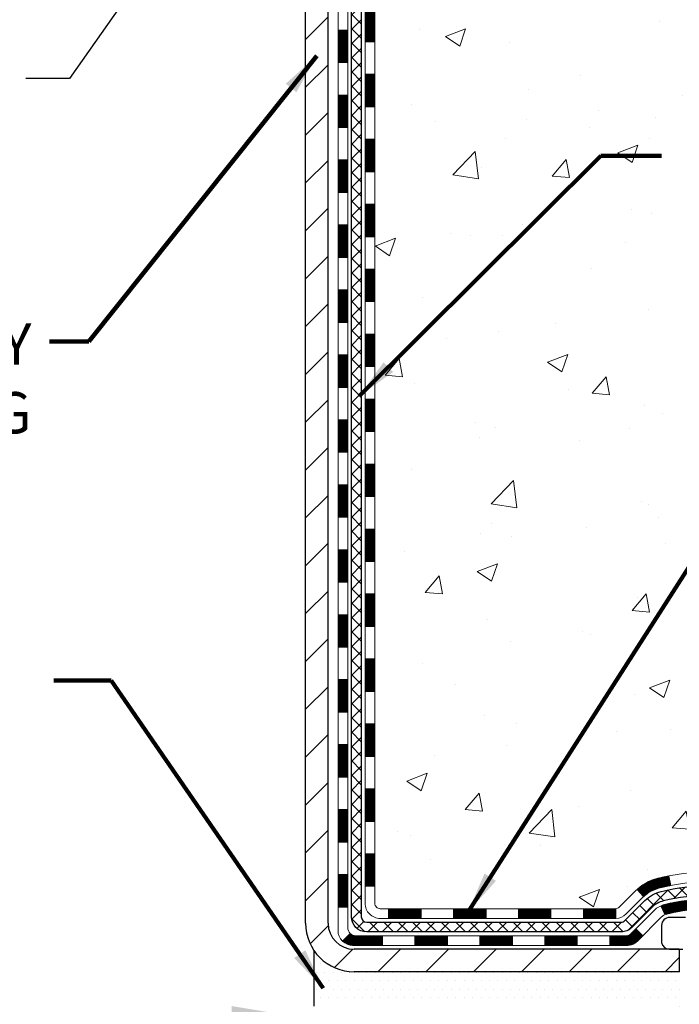
# Model space of a CAD drawing. Extents: x -7 to 3254, y -7 to 1977.
# Drawn here: x 17 to 22, y 8 to 15 of the extents above; entities that cross this region are included whole.
import ezdxf

# ---------------------------------------------------------------- set-up
doc = ezdxf.new("R2010")
doc.units = 0
doc.header["$LTSCALE"] = 5
doc.header["$MEASUREMENT"] = 0
doc.layers.get('DEFPOINTS').update_dxf_attribs({"linetype": 'CONTINUOUS'})
for name, color, linetype, lineweight in [('CONCRETE - H', 130, 'CONTINUOUS', 9), ('DECK COAT - H', 20, 'CONTINUOUS', 20), ('DECK COAT - L', 22, 'CONTINUOUS', 18), ('DIMS', 50, 'CONTINUOUS', 25), ('MIG FOOT - H', 251, 'CONTINUOUS', 20), ('MIG FOOT - L', 7, 'CONTINUOUS', 30), ('PVC SIDESHEET - H', 170, 'CONTINUOUS', 20), ('PVC SIDESHEET - L', 150, 'CONTINUOUS', 25), ('SCREW - L', 1, 'CONTINUOUS', 25), ('SETTING BED - H', 210, 'CONTINUOUS', 20), ('SETTING BED - L', 212, 'CONTINUOUS', 25), ('TEXT - 4', 241, 'CONTINUOUS', 25)]:
    doc.layers.add(name, color=color, linetype=linetype, lineweight=lineweight)
doc.layers.add('DECKCOAT', color=1, linetype='CONTINUOUS')
doc.layers.add('METAL11', color=7, linetype='CONTINUOUS')
doc.styles.add('ROMANS', font='romans', dxfattribs={"width": 0.9})
doc.dimstyles.get("Standard").update_dxf_attribs({"dimtxt": 0.18, "dimasz": 0.18, "dimexe": 0.18, "dimexo": 0.0625, "dimgap": 0.09, "dimtad": 0, "dimtih": 1, "dimtoh": 1, "dimdec": 4, "dimzin": 0, "dimdsep": 46, "dimtxsty": 'Standard', "dimcen": 0.09, "dimadec": 0, "dimazin": 0, "dimtfac": 1, "dimtdec": 4, "dimtofl": 0, "dimtmove": 0, "dimatfit": 3, "dimfxl": 1, "dimtolj": 1, "dimtzin": 0, "dimarcsym": 0})
doc.dimstyles.new('STANDARD$0', dxfattribs={"dimtxt": 0.18, "dimasz": 0.18, "dimexe": 0.18, "dimexo": 0.0625, "dimgap": 0.09, "dimtad": 0, "dimtih": 1, "dimtoh": 1, "dimdec": 4, "dimzin": 0, "dimdsep": 46, "dimtxsty": 'Standard', "dimcen": 0.09, "dimadec": 0, "dimazin": 0, "dimtfac": 1, "dimtdec": 4, "dimtofl": 0, "dimtmove": 0, "dimatfit": 3, "dimfxl": 1, "dimtolj": 1, "dimtzin": 0, "dimarcsym": 0})
pattern_1 = [(45, (-164.630763419662, 118.840495891678), (-0.003479849246914297, 0.003479849246914297), [])]

# ---------------------------------------------------------------- blocks, each defined once
blk = doc.blocks.new('*D34')
at = {"layer": 'DEFPOINTS', "color": 0, "transparency": 16777216}
for p in [(11.15541703130006, 15.73451414703368), (19.15541703132258, 7.651768237202788), (19.15541703132258, 7.602857358496735)]:
    blk.add_point(p, dxfattribs=at)
at = {"layer": 'DIMS', "color": 0, "lineweight": -2, "transparency": 16777216}
for p, q in [((11.15541703130006, 15.43451414703368), (11.15541703130006, 7.302857358496734)), ((11.45541703130006, 7.602857358496735), (13.67536587922996, 7.602857358496735)), ((18.85541703132258, 7.602857358496735), (16.72536587922996, 7.602857358496735)), ((19.15541703132258, 7.351768237202788), (19.15541703132258, 7.302857358496735))]:
    blk.add_line(p, q, dxfattribs=at)
at = {"layer": 'DIMS', "color": 0, "transparency": 16777216}
for points in [[(11.45541703130006, 7.652857358496735), (11.45541703130006, 7.552857358496735), (11.15541703130006, 7.602857358496735)], [(18.85541703132258, 7.652857358496735), (18.85541703132258, 7.552857358496735), (19.15541703132258, 7.602857358496735)]]:
    blk.add_solid(points, dxfattribs=at)
at = {"layer": 'DIMS', "color": 0, "transparency": 16777216, "insert": (15.20036587922996, 7.602857358496735), "char_height": 0.3, "attachment_point": 5}
blk.add_mtext('\\A1;8 IN\\P [203.2mm]', dxfattribs=at)

msp = doc.modelspace()

# ---------------------------------------------------------------- hatches: boundary and pattern name
at = {"layer": 'CONCRETE - H'}
h = msp.add_hatch(dxfattribs=at)
h.set_pattern_fill('AR-CONC', color=256, scale=0.21)
h.set_pattern_definition([(49.99999999999999, (0, 0), (1.506246383461582, -0.1317794834634497), [0.1575, -1.7325]), (355, (0, 0), (-0.2913778005873, 1.579603480770025), [0.126, -1.386]), (100.45144446, (0.1255205301, -0.0109816224), (1.214868578126935, 1.447823981034122), [0.1338544032, -1.4723984352]), (46.18420000000002, (0, 0.42), (2.241206794410302, -0.3475904896654607), [0.23625, -2.598749999999999]), (96.63563549, (0.1867671645, 0.3910340553), (1.96279008591588, 2.045649061626556), [0.2007817182, -2.208598895999999]), (351.1841639899999, (0, 0.42), (1.962790084615023, 2.045649060566979), [0.189, -2.0790000021]), (21, (0.21, 0.315), (1.25350480944877, -0.8454996703972115), [0.1575, -1.7325]), (326.0000000000001, (0.21, 0.315), (0.5109621970353216, 1.522815094598391), [0.126, -1.386]), (71.45144474, (0.3144587334, 0.2445416946), (1.764466991132939, 0.677315420893343), [0.133854399, -1.4723984352]), (37.50000000000001, (0, 0), (0.0255356961663104, 0.6990770930457542), [0, -1.3692, 0, -1.407, 0, -1.39125]), (7.499999999999999, (0, 0), (0.552446028628512, 0.8282645949529565), [0, -0.8021999999999999, 0, -1.3377, 0, -0.53025]), (327.5, (-0.4683, 0), (1.121027115962059, -0.04736523064219748), [0, -0.525, 0, -1.638, 0, -2.1735]), (317.5, (-0.6783, 0), (1.224690955619011, 0.2102204628978672), [0, -0.6825, 0, -1.0878, 0, -1.5435])])
edge = h.paths.add_edge_path()
edge.add_spline(control_points=[(36.95140253817712, 19.73451254046191), (35.6833507624544, 16.18991230785652), (29.43883018227633, 17.77041413887858), (22.68195643657498, 17.37934308874882), (21.72436243282461, 10.80457640759509), (26.12462808130053, 9.503600552305349), (26.2013576505403, 7.651768237222226)], knot_values=[0, 0, 0, 0, 9.527283023139582, 13.93268433683465, 18.59496829564152, 23.93228856166875, 23.93228856166875, 23.93228856166875, 23.93228856166875], degree=3, periodic=0)
edge.add_line((26.20135765054002, 7.651768237222683), (25.70835599851799, 7.651768237221319))
edge.add_line((25.70835599851799, 7.651768237221319), (25.70835599851799, 7.77775224573432))
edge.add_line((25.70835599851799, 7.77775224573432), (25.70835599851799, 7.84861824573423))
edge.add_line((25.70835599851799, 7.84861824573423), (25.03867229851804, 7.84861824573423))
edge.add_arc((25.03867229851803, 7.887988245734196), 0.03936999999996615, 240.0000000000215, 270.0000000000155, ccw=False)
edge.add_line((25.01898729851806, 7.853892825587224), (24.88322639090021, 7.932274422145866))
edge.add_arc((24.82810839090036, 7.836807245734596), 0.1102359999996547, 59.99999999998793, 89.99999999998707)
edge.add_line((24.82810839090038, 7.94704324573425), (23.92015044987144, 7.94704324573425))
edge.add_arc((23.9201504498714, 7.986413245734209), 0.03936999999995905, 240.0000326787753, 270.0000000000621, ccw=False)
edge.add_line((23.90046546931782, 7.952317814359873), (23.22037826371255, 8.344965828405094))
edge.add_arc((23.16037832298542, 8.241042745730432), 0.1199999999994291, 60.00003267868644, 90.00000000014926)
edge.add_line((23.16037832298511, 8.361042745729861), (22.94893694042534, 8.361042745729861))
edge.add_arc((22.94893694042541, 8.40041274572973), 0.03936999999986845, 224.9999999997752, 269.9999999999018, ccw=False)
edge.add_line((22.92109814645008, 8.372573951754617), (22.80463162231715, 8.489040475887606))
edge.add_arc((22.55492964801043, 8.239338501580868), 0.3531319186159149, 45.00000000000204, 76.09799910895669)
edge.add_arc((22.26564505492798, 7.07056872814033), 1.557170273114275, 76.09799910897225, 103.9020008910975)
edge.add_arc((21.97636046184392, 8.239338501579725), 0.353131918616634, 103.9020008910506, 134.9999999999048)
edge.add_line((21.72665848753709, 8.489040475887379), (21.61019196340416, 8.372573951754617))
edge.add_arc((21.58235316942895, 8.400412745729824), 0.03936999999984995, 270.0000000000052, 315.0000000000037, ccw=False)
edge.add_line((21.58235316942896, 8.361042745729975), (20.9350863657406, 8.361042745729975))
edge.add_line((20.9350863657406, 8.361042745729975), (19.93672002739495, 8.361042745729975))
edge.add_arc((19.93672002739487, 8.40041274572991), 0.03936999999993418, 179.9999999999586, 270.00000000012403, ccw=False)
edge.add_line((19.89735002739494, 8.400412745729938), (19.89735002733974, 17.08822487136595))
edge.add_arc((19.93672002733961, 17.08822487136602), 0.03936999999986668, 104.1702139157156, 180.0000000000931, ccw=False)
edge.add_line((19.92708211859141, 17.12639695036299), (19.98045397378453, 17.14726015964405))
edge.add_line((19.98045397378453, 17.14726015964405), (20.02530941401156, 17.17038942743741))
edge.add_line((20.02530941401156, 17.17038942743741), (20.07932495742179, 17.21032068535672))
edge.add_line((20.07932495742179, 17.21032068535672), (20.07828999644599, 17.21148662445685))
edge.add_line((20.07828999644599, 17.21148662445685), (20.11003498379731, 17.24206260449276))
edge.add_line((20.11003498379731, 17.24206260449276), (20.14449703703107, 17.28477620411527))
edge.add_line((20.14449703703107, 17.28477620411527), (20.17416018804315, 17.33159535088592))
edge.add_line((20.17416018804315, 17.33159535088592), (20.19878713026398, 17.38093599025481))
edge.add_line((20.19878713026398, 17.38093599025481), (20.21887819733777, 17.43211101526711))
edge.add_line((20.21887819733777, 17.43211101526711), (20.23495403724306, 17.48442692320637))
edge.add_line((20.23495403724306, 17.48442692320637), (20.24772626082657, 17.53770359292278))
edge.add_line((20.24772626082657, 17.53770359292278), (20.2578726082539, 17.59164018544382))
edge.add_line((20.2578726082539, 17.59164018544382), (20.26874184838269, 17.66357238452659))
edge.add_line((20.26874184838269, 17.66357238452659), (20.26833163406539, 17.66361525408618))
edge.add_line((20.26833163406539, 17.66361525408618), (20.27202556150715, 17.692523228243))
edge.add_line((20.27202556150715, 17.692523228243), (20.27853934063799, 17.74700904086401))
edge.add_line((20.27853934063799, 17.74700904086401), (20.27770712422316, 17.75408629680422))
edge.add_arc((17.49112533721077, 17.45266089838271), 2.802837013906213, 6.173697454014757, 7.38802571417789)
edge.add_line((20.270693360259, 17.8130730676701), (20.26350419602485, 17.86669295503069))
edge.add_line((20.26350419602485, 17.86669295503069), (20.25474094729404, 17.92082626272216))
edge.add_line((20.25474094729404, 17.92082626272216), (20.24379388561707, 17.97458241957568))
edge.add_line((20.24379388561707, 17.97458241957568), (20.22999618890444, 18.02756868027907))
edge.add_line((20.22999618890444, 18.02756868027907), (20.21266445365748, 18.07951601548214))
edge.add_line((20.21266445365748, 18.07951601548214), (20.18530203467648, 18.14383266472808))
edge.add_line((20.18530203467648, 18.14383266472808), (20.18404701926838, 18.14325327375585))
edge.add_line((20.18404701926838, 18.14325327375585), (20.16483970392071, 18.17878407256981))
edge.add_line((20.16483970392071, 18.17878407256981), (20.13348560399689, 18.22448680182256))
edge.add_line((20.13348560399689, 18.22448680182256), (20.0975350755044, 18.26546960595388))
edge.add_line((20.0975350755044, 18.26546960595388), (20.05520390591104, 18.30304397616604))
edge.add_line((20.05520390591104, 18.30304397616604), (20.01014590563082, 18.33296592080117))
edge.add_line((20.01014590563082, 18.33296592080117), (20.01008506773107, 18.3328646892169))
edge.add_line((20.01008506773107, 18.3328646892169), (19.96976631394082, 18.35135493812223))
edge.add_line((19.96976631394082, 18.35135493812223), (19.94228376006285, 18.36209794623122))
edge.add_line((19.94228376006285, 18.36209794623122), (19.92064883924164, 18.37027196958789))
edge.add_arc((19.93672002733977, 18.40621238991266), 0.03937000000008177, 179.9999999999845, 245.907623835527, ccw=False)
edge.add_line((19.89735002733968, 18.40621238991267), (19.89735002733968, 18.59544743877134))
edge.add_line((19.89735002733968, 18.59544743877134), (19.79892502734006, 18.59544743877134))
edge.add_line((19.79892502734006, 18.59544743877134), (19.79892502734, 18.59999999489119))
edge.add_arc((19.83829502734006, 18.59999999489137), 0.03937000000005142, 122.90315213937629, 180.0000000002637, ccw=False)
edge.add_line((19.81690843070416, 18.63305465242004), (20.13212637115996, 18.83700288389312))
edge.add_arc((19.95443652733851, 19.03569523732098), 0.2665564328767793, 311.8061494065078, 359.036929398976)
edge.add_line((20.22095530545099, 19.03121496708084), (20.31073666512415, 19.03121496708084))
edge.add_line((20.31073666512415, 19.03121496708084), (20.50955556276213, 19.03121496708084))
edge.add_arc((20.50955556276213, 19.10995512456114), 0.07874015748029706, 270, 360)
edge.add_line((20.58829572024243, 19.10995512456114), (20.58829572024237, 19.23451254046191))
edge.add_line((20.58829572024237, 19.23451254046191), (28.65541587701134, 19.23451254046191))
edge.add_line((28.65541587701134, 19.23451254046191), (28.65541587701134, 19.73451254046191))
edge.add_line((28.65541587701134, 19.73451254046191), (36.95140253817712, 19.73451254046191))
h.paths.add_polyline_path([(21.98457182202489, 17.48348480020905), (24.48457182202489, 17.48348480020905), (24.48457182202489, 18.43348480020905), (21.98457182202489, 18.43348480020905)], flags=16)
h.paths.add_polyline_path([(23.17574130653232, 10.01129008551685), (29.81859844938946, 10.01129008551685), (29.81859844938946, 11.46129008551685), (23.17574130653232, 11.46129008551685)], flags=24)
h.paths.add_polyline_path([(22.14096894458918, 12.6033973534181), (28.66811180173204, 12.6033973534181), (28.66811180173204, 14.0533973534181), (22.14096894458918, 14.0533973534181)], flags=24)
at = {"layer": 'DECK COAT - H'}
h = msp.add_hatch(dxfattribs=at)
h.set_pattern_fill('ANSI31', color=256, scale=0.03937, style=0)
h.set_pattern_definition(pattern_1)
h.paths.add_polyline_path([(19.82648402734284, 13.95685630310098), (19.89735002734287, 13.95685630310098), (19.89735002734275, 13.72063630310097), (19.82648402734284, 13.72063630310097)])
h.paths.add_polyline_path([(19.82648402734318, 14.42929630310098), (19.89735002734309, 14.42929630310098), (19.89735002734309, 14.19307630310098), (19.82648402734307, 14.19307630310098)])
h.paths.add_polyline_path([(19.82648402734341, 14.90173630310099), (19.89735002734344, 14.90173630310099), (19.89735002734332, 14.66551630310099), (19.8264840273433, 14.66551630310099)])
h.paths.add_polyline_path([(19.82648402734364, 15.374176303101), (19.89735002734366, 15.374176303101), (19.89735002734355, 15.13795630310099), (19.82648402734353, 15.13795630310099)])
h.paths.add_polyline_path([(19.82648402734387, 15.846616303101), (19.89735002734389, 15.846616303101), (19.89735002734378, 15.610396303101), (19.82648402734375, 15.610396303101)])
h.paths.add_polyline_path([(19.82648402734421, 16.31905630310101), (19.89735002734412, 16.31905630310101), (19.897350027344, 16.082836303101), (19.82648402734398, 16.082836303101)])
h.paths.add_polyline_path([(19.62963402735167, 13.80614243172036), (19.70050002734328, 13.80614243172025), (19.70050002734305, 13.56992243172024), (19.62963402735122, 13.56992243172036)])
h.paths.add_polyline_path([(19.62963402735269, 14.27858243172037), (19.70050002734351, 14.27858243172025), (19.7005000273434, 14.04236243172025), (19.62963402735224, 14.04236243172036)])
h.paths.add_polyline_path([(19.62963402735372, 14.75102243172037), (19.70050002734385, 14.75102243172026), (19.70050002734374, 14.51480243172026), (19.62963402735326, 14.51480243172037)])
h.paths.add_polyline_path([(19.62963402735463, 15.22346243172038), (19.70050002734408, 15.22346243172026), (19.70050002734396, 14.98724243172026), (19.62963402735417, 14.98724243172038)])
h.paths.add_polyline_path([(19.62963402735565, 15.69590243172038), (19.70050002734442, 15.69590243172027), (19.70050002734419, 15.45968243172027), (19.62963402735508, 15.45968243172038)])
h.paths.add_polyline_path([(19.62963402735667, 16.16834243172039), (19.70050002734465, 16.16834243172028), (19.70050002734453, 15.93212243172027), (19.6296340273561, 15.93212243172039)])
h = msp.add_hatch(dxfattribs=at)
h.set_pattern_fill('ANSI31', color=256, scale=0.03937, style=0)
h.set_pattern_definition(pattern_1)
h.paths.add_polyline_path([(19.82648402734114, 10.64977630310094), (19.89735002734116, 10.64977630310094), (19.89735002734105, 10.41355630310093), (19.82648402734102, 10.41355630310093)])
h.paths.add_polyline_path([(19.82648402734148, 11.12221630310094), (19.89735002734139, 11.12221630310094), (19.89735002734128, 10.88599630310094), (19.82648402734125, 10.88599630310094)])
h.paths.add_polyline_path([(19.82648402734171, 11.59465630310095), (19.89735002734173, 11.59465630310095), (19.8973500273415, 11.35843630310094), (19.82648402734148, 11.35843630310094)])
h.paths.add_polyline_path([(19.82648402734193, 12.06709630310095), (19.89735002734196, 12.06709630310095), (19.89735002734173, 11.83087630310095), (19.82648402734182, 11.83087630310095)])
h.paths.add_polyline_path([(19.82648402734216, 12.53953630310096), (19.89735002734218, 12.53953630310096), (19.89735002734207, 12.30331630310096), (19.82648402734205, 12.30331630310096)])
h.paths.add_polyline_path([(19.82648402734239, 13.01197630310097), (19.89735002734241, 13.01197630310097), (19.8973500273423, 12.77575630310096), (19.82648402734227, 12.77575630310096)])
h.paths.add_polyline_path([(19.82648402734262, 13.48441630310097), (19.89735002734264, 13.48441630310097), (19.89735002734253, 13.24819630310097), (19.8264840273425, 13.24819630310097)])
h.paths.add_polyline_path([(19.62963402734485, 10.49906243172032), (19.70050002734123, 10.4990624317202), (19.70050002734112, 10.2628424317202), (19.62963402734439, 10.26284243172032)])
h.paths.add_polyline_path([(19.62963402734587, 10.97150243172032), (19.70050002734158, 10.97150243172021), (19.70050002734146, 10.73528243172021), (19.62963402734542, 10.73528243172032)])
h.paths.add_polyline_path([(19.6296340273469, 11.44394243172033), (19.7005000273418, 11.44394243172022), (19.70050002734169, 11.20772243172021), (19.62963402734644, 11.20772243172033)])
h.paths.add_polyline_path([(19.62963402734781, 11.91638243172034), (19.70050002734214, 11.91638243172022), (19.70050002734192, 11.68016243172022), (19.62963402734735, 11.68016243172033)])
h.paths.add_polyline_path([(19.62963402734883, 12.38882243172034), (19.70050002734237, 12.38882243172023), (19.70050002734226, 12.15260243172023), (19.62963402734826, 12.15260243172034)])
h.paths.add_polyline_path([(19.62963402734985, 12.86126243172035), (19.70050002734271, 12.86126243172023), (19.7005000273426, 12.62504243172023), (19.62963402734928, 12.62504243172035)])
h.paths.add_polyline_path([(19.62963402735076, 13.33370243172035), (19.70050002734294, 13.33370243172024), (19.70050002734283, 13.09748243172024), (19.62963402735031, 13.09748243172035)])
h = msp.add_hatch(dxfattribs=at)
h.set_pattern_fill('ANSI31', color=256, scale=0.03937, style=0)
h.set_pattern_definition([(45, (-164.6307634196624, -108.9829223037009), (-0.003479849246914297, 0.003479849246914297), [])])
h.paths.add_polyline_path([(19.82648402734023, 8.760017909701247), (19.89735002734014, 8.760017909701247), (19.89735002734002, 8.523797909701244), (19.82648402734011, 8.523797909701244)])
h.paths.add_polyline_path([(19.82648402734046, 9.232457909701253), (19.89735002734037, 9.232457909701253), (19.89735002734037, 8.99623790970125), (19.82648402734034, 8.99623790970125)])
h.paths.add_polyline_path([(19.82648402734068, 9.704896303100924), (19.89735002734071, 9.704896303100924), (19.89735002734059, 9.468677909701256), (19.82648402734057, 9.468677909701256)])
h.paths.add_polyline_path([(19.82648402734091, 10.17733630310093), (19.89735002734093, 10.17733630310093), (19.89735002734082, 9.941116303100927), (19.8264840273408, 9.941116303100927)])
h.paths.add_polyline_path([(19.62963402734201, 9.0817424317203), (19.70050002734044, 9.081742431720187), (19.70050002734033, 8.845522431720184), (19.62963402734155, 8.845522431720298)])
h.paths.add_polyline_path([(19.62963402734303, 9.554182431720307), (19.70050002734078, 9.554182431720193), (19.70050002734055, 9.31796243172019), (19.62963402734246, 9.317962431720304)])
h.paths.add_polyline_path([(19.62963402734394, 10.02662243172031), (19.70050002734101, 10.0266224317202), (19.70050002734089, 9.790402431720196), (19.62963402734349, 9.79040243172031)])
h = msp.add_hatch(dxfattribs=at)
h.set_pattern_fill('ANSI31', color=256, scale=0.03937, style=0)
h.set_pattern_definition([(45, (-160.8437044019443, -153.6254148335205), (-0.003479849246914297, 0.003479849246914297), [])])
h.paths.add_polyline_path([(20.46989711532248, 8.361042745729975), (20.70611711532226, 8.361042745729975), (20.70611711532226, 8.290176745729951), (20.46989711532248, 8.290176745729951)])
h.paths.add_polyline_path([(20.6616290153224, 8.164192745730048), (20.89784901532218, 8.164192745730048), (20.89784901532218, 8.093326745730025), (20.6616290153224, 8.093326745730025)])
h.paths.add_polyline_path([(20.1891890153224, 8.164192745730048), (20.42540901532217, 8.164192745730048), (20.42540901532217, 8.093326745730025), (20.1891890153224, 8.093326745730025)])
edge = h.paths.add_edge_path()
edge.add_arc((19.75955502733993, 8.223247745729992), 0.05905499999999223, 225.0000000000195, 270.0000000000276)
edge.add_line((19.75955502733993, 8.164192745730048), (19.95296901532217, 8.164192745730048))
edge.add_line((19.95296901532217, 8.164192745730048), (19.95296901532217, 8.093326745730025))
edge.add_line((19.95296901532217, 8.093326745730025), (19.73987002734017, 8.093326745730025))
edge.add_arc((19.73987002733881, 8.203562745723644), 0.1102359999936198, 224.9999999980676, 270.00000000072384, ccw=False)
edge.add_line((19.66192140420978, 8.125614122599842), (19.717796836377, 8.181489554767069))
h.paths.add_polyline_path([(19.62963402734098, 8.609302431720408), (19.70050002734021, 8.609133798698423), (19.7005000273401, 8.37291379869842), (19.62963402734053, 8.373082431720405)])
h.paths.add_polyline_path([(19.99745711532248, 8.361042745729975), (20.23367711532225, 8.361042745729975), (20.23367711532225, 8.290176745729951), (19.99745711532248, 8.290176745729951)])
h = msp.add_hatch(dxfattribs=at)
h.set_pattern_fill('ANSI31', color=256, scale=0.03937, style=0)
h.set_pattern_definition([(45, (-169.6872016543404, -153.7251101582279), (-0.003479849246914297, 0.003479849246914297), [])])
h.paths.add_polyline_path([(20.94233711532249, 8.361042745729975), (21.17855711532226, 8.361042745729975), (21.17855711532226, 8.290176745729951), (20.94233711532249, 8.290176745729951)])
h.paths.add_polyline_path([(21.41477711532249, 8.361042745729975), (21.64762512982404, 8.361042745729975, 0.02144170134057288), (21.65099711532272, 8.361187414452985), (21.65099711532227, 8.290176745729951), (21.41477711532249, 8.290176745729951)])
h.paths.add_polyline_path([(21.80480592653825, 8.501283844886217, -0.1237366593047226), (21.95678826175194, 8.58212651242198, -0.01313217533143259), (22.03666334441229, 8.599684170684355), (22.05005467418729, 8.530094931265722, 0.01313217533147817), (21.97381466452131, 8.513336312794905, 0.1237366593049013), (21.8523319233669, 8.448717034240786)])
h.paths.add_polyline_path([(21.13406901532241, 8.164192745729935), (21.37028901532219, 8.164192745729935), (21.37028901532219, 8.093326745730025), (21.13406901532241, 8.093326745730025)])
h.paths.add_polyline_path([(21.97854768376985, 8.3823222554079, -0.04324640446576285), (22.00408382500027, 8.391042624568996, -0.04070359398944642), (22.22232793032433, 8.426547952193943), (22.22798488791702, 8.355908099512845, 0.04070359398944876), (22.02111022776964, 8.322252424941809, 0.04324640446531137), (22.00715344389855, 8.317486305168387)])
h.paths.add_polyline_path([(21.60650901532242, 8.164192745729935), (21.72916306957708, 8.164192745729935, 0.1989123673794921), (21.75700186355229, 8.17572395175469), (21.79569778717811, 8.2144198753804), (21.84580761633376, 8.164310046224756), (21.80711169270805, 8.125614122599046, -0.198912367379553), (21.7291630695772, 8.093326745730025), (21.60650901532242, 8.093326745730025)])
h.paths.add_polyline_path([(22.27684196245306, 8.626799799712927, -0.008683585791257758), (22.33091701532257, 8.627739001254582), (22.33091701532257, 8.556873001254672, 0.008683585791259676), (22.27930288966363, 8.555976542281002)])
h.paths.add_polyline_path([(22.33091701532257, 8.627739001254582, -0.03014854381015566), (22.51819140012194, 8.616436628146317), (22.50966864138306, 8.546084993200935, 0.03014854381015595), (22.33091701532257, 8.556873001254672)])
h.paths.add_polyline_path([(22.46485482438717, 8.424279150922331, -0.03601941678383571), (22.65775020564431, 8.39104262456911, -0.0935601540946129), (22.71047061023623, 8.366914147355175), (22.66953815214808, 8.309065000162974, 0.09356015409565223), (22.64072380287493, 8.322252424942036, 0.03601941678380825), (22.4578773228645, 8.353757491636003)])
h.paths.add_polyline_path([(22.83315637466544, 8.147180085870133), (22.88326620382074, 8.197289915025891), (22.90483216709194, 8.17572395175469, 0.1989123673796988), (22.93267096106726, 8.164192745729935), (23.07991476106733, 8.164192745729935), (23.07991476106733, 8.093326745729911), (22.93267096106726, 8.093326745730025, -0.1989123673795969), (22.85472233793641, 8.125614122599046)])
h.paths.add_polyline_path([(22.8197937535576, 8.438930646731393, 0.09785809462208828), (22.72887406810614, 8.499846361951114), (22.75615749845028, 8.56524975929895, -0.09785809462147925), (22.86990358271234, 8.489040475887492), (22.94924414554234, 8.409699913057494), (22.89913431638692, 8.35959008390185)])
at = {"layer": 'MIG FOOT - H'}
h = msp.add_hatch(dxfattribs=at)
h.set_pattern_fill('ANSI31', color=256, scale=1.9685, style=0)
h.set_pattern_definition([(45, (-928.5563595171824, -447.8281541850238), (-0.1739924623457148, 0.1739924623457148), [])])
h.paths.add_polyline_path([(19.55741551532159, 18.49734773721232), (19.39341551532161, 18.4973477372121), (19.39341551532229, 17.9348477372121), (19.55741551532182, 17.9348477372121)])
edge = h.paths.add_edge_path()
edge.add_line((19.55741551532205, 17.5598477372121), (19.39341551532206, 17.5598477372121))
edge.add_line((19.39341551532206, 17.5598477372121), (19.39341551532206, 8.256097737212286))
edge.add_arc((19.74774551532218, 8.256097737212514), 0.3543300000001182, 180.0000000000092, 269.9999999999816)
edge.add_line((19.74774551532195, 7.901767737212396), (22.11216548432193, 7.901767737212396))
edge.add_line((22.11216548432193, 7.901767737212396), (22.11216548432159, 8.065767737212383))
edge.add_line((22.11216548432171, 8.065767737212383), (19.74774551532207, 8.065767737212383))
edge.add_arc((19.74774551532195, 8.256097737212286), 0.1903299999999604, 179.9999999999829, 270.0000000000342, ccw=False)
edge.add_line((19.55741551532205, 8.2560977372124), (19.55741551532205, 17.5598477372121))
h.paths.add_polyline_path([(23.08091551532183, 8.065767737212383), (22.54966854632184, 8.065767737212383), (22.54966854632184, 7.901767737212282), (23.08091551532206, 7.901767737212396)])
at = {"layer": 'PVC SIDESHEET - H'}
h = msp.add_hatch(dxfattribs=at)
h.set_pattern_fill('ANSI37', color=256, scale=0.59055, style=0)
h.set_pattern_definition([(45, (-164.630763419662, 118.840495891678), (-0.05219773870371446, 0.05219773870371446), []), (135, (-164.630763419662, 118.840495891678), (-0.05219773870371446, -0.05219773870371446), [])])
edge = h.paths.add_edge_path()
edge.add_line((19.72805902734032, 8.301987745730031), (19.728059027341, 17.15076716366346))
edge.add_line((19.728059027341, 17.15076716366346), (19.79892502733523, 17.15076716366346))
edge.add_line((19.79892502733523, 17.15076716366346), (19.79892502734035, 8.301987745730031))
edge.add_arc((19.83829502734031, 8.301987745729917), 0.0393699999999626, 539.999999999876, 630.0000000000828)
edge.add_line((19.83829502734031, 8.262617745729955), (21.68839409970084, 8.262617745730068))
edge.add_arc((21.68839409970084, 8.301987745729804), 0.03936999999984891, 270, 315)
edge.add_line((21.71623289367605, 8.274148951754597), (21.86152743287025, 8.41944349094868))
edge.add_arc((22.04163242223919, 8.239338501579851), 0.254706918616741, 463.9020008910764, 495, ccw=False)
edge.add_arc((22.33091701532257, 7.070568728140216), 1.458745273114345, 450.00000000000114, 463.9020008910778, ccw=False)
edge.add_line((22.33091701532257, 8.529314001254562), (22.33091701532257, 8.458448001254538))
edge.add_arc((22.33091701532257, 7.070568728140216), 1.387879273114407, 450.0000000000023, 463.9020008910806)
edge.add_arc((22.04163242223919, 8.239338501579851), 0.1838409186166517, 463.9020008910817, 495.0000000000188)
edge.add_line((21.91163726202566, 8.369333661793263), (21.76634272283169, 8.22403912259918))
edge.add_arc((21.68839409970084, 8.301987745729917), 0.1102359999999386, 270, 315.0000000000314, ccw=False)
edge.add_line((21.68839409970084, 8.191751745730045), (19.83829502734031, 8.191751745730045))
edge.add_arc((19.83829502734031, 8.301987745730031), 0.1102359999999862, 180, 270, ccw=False)
edge = h.paths.add_edge_path()
edge.add_arc((22.33091701532246, 7.07056872814033), 1.458745273114317, 436.0979991089357, 449.9999999999967, ccw=False)
edge.add_arc((22.62020160840572, 8.239338501580193), 0.2547069186164286, 405.00000000000904, 436.09799910894554, ccw=False)
edge.add_line((22.80030659777444, 8.419443490949021), (22.94560113696875, 8.27414895175471))
edge.add_arc((22.97343993094407, 8.301987745730031), 0.03937000000000822, 225, 270)
edge.add_line((22.97343993094407, 8.262617745729955), (23.19927724331339, 8.262617745729955))
edge.add_arc((23.1992772433135, 8.14261774572995), 0.1200000000000045, 419.9999999999996, 450, ccw=False)
edge.add_line((23.25927724331345, 8.246540794184085), (23.93936347441169, 7.853892825587337))
edge.add_arc((23.95904847441179, 7.887988245734306), 0.03936999999997297, 239.9999999999132, 269.9999999999586)
edge.add_line((23.95904847441179, 7.848618245734343), (24.90392951100156, 7.848618245734343))
edge.add_line((24.90392951100145, 7.848618245734343), (24.90392951100145, 7.77775224573432))
edge.add_line((24.90392951100145, 7.77775224573432), (23.95904847441167, 7.77775224573432))
edge.add_arc((23.95904847441167, 7.887988245734306), 0.110235999999901, 239.9999999999919, 270.0000000000148, ccw=False)
edge.add_line((23.90393047441168, 7.792521069322817), (23.22172469123709, 8.186392761881422))
edge.add_arc((23.20172469123722, 8.151751745730081), 0.03999999999995874, 419.999999999996, 450)
edge.add_line((23.20172469123722, 8.191751745730045), (22.97343993094418, 8.191751745730045))
edge.add_arc((22.97343993094407, 8.301987745730031), 0.1102359999999862, 225.0000000000313, 270, ccw=False)
edge.add_line((22.89549130781322, 8.224039122599066), (22.75019676861868, 8.36933366179349))
edge.add_arc((22.62020160840561, 8.239338501580306), 0.183840918616278, 405.0000000000407, 436.097999108954)
edge.add_arc((22.33091701532246, 7.070568728140216), 1.387879273114349, 436.0979991089393, 449.9999999999953)
edge.add_line((22.33091701532257, 8.458448001254652), (22.33091701532257, 8.529314001254676))
at = {"layer": 'SETTING BED - H', "linetype": 'Continuous'}
h = msp.add_hatch(dxfattribs=at)
h.set_pattern_fill('DOTS', color=256, scale=0.9842500000000001, style=0)
h.set_pattern_definition([(7.016477563892661e-15, (3.168900213549904, -1.699235528677235), (0.0307578125, 0.061515625), [0, -0.061515625])])
edge = h.paths.add_edge_path()
edge.add_line((22.09365820442426, 7.651768237210973), (22.09365820442653, 6.854918287293941))
edge.add_line((22.09365820442653, 6.854918287294055), (22.13806023422043, 6.847934321351005))
edge.add_line((22.13806023422043, 6.847934321351005), (22.13806023422043, 8.065767737212383))
edge.add_line((22.13806023422043, 8.065767737212383), (22.11216548432262, 8.065767737212383))
edge.add_line((22.11216548432262, 8.065767737212383), (22.11216548432262, 7.901767737212396))
edge.add_line((22.11216548432262, 7.901767737212396), (19.74774551532195, 7.901767737212396))
edge.add_arc((19.74774551532212, 8.256097737212514), 0.3543300000002318, 214.9331046701097, 269.99999999997243, ccw=False)
edge.add_line((19.45725828319971, 8.053201416708617), (19.45690076746675, 7.651768237203584))
edge.add_line((19.45690076746675, 7.651768237203697), (22.09365820442426, 7.651768237211087))
h.paths.add_polyline_path([(22.52377379642516, 8.065767737212383), (22.54966854632252, 8.065767737212383), (22.54966854632252, 7.901767737212396), (23.45188726544606, 7.901767737214897), (23.88489910131383, 7.651768237216089), (22.56114081488849, 7.651768237212337), (22.56114081489076, 6.836088894882579), (22.52377379642516, 6.846384534991586)])

# ---------------------------------------------------------------- linework, layer by layer
at = {"layer": 'DECK COAT - L'}
for p, q in [((19.62963402735303, 14.75102243172037), (19.70050002735306, 14.75102243172026)), ((19.82648402734614, 14.66551630310099), (19.89735002734616, 14.66551630310099)), ((19.62963402735292, 14.51480243172037), (19.70050002735294, 14.51480243172026)), ((19.82648402734603, 14.42929630310098), (19.89735002734605, 14.42929630310098)), ((19.62963402735167, 14.27858243172037), (19.70050002735169, 14.27858243172025)), ((19.82648402734478, 14.19307630310098), (19.8973500273448, 14.19307630310098)), ((19.62963402735156, 14.04236243172036), (19.70050002735158, 14.04236243172025)), ((19.82648402734466, 13.95685630310098), (19.89735002734469, 13.95685630310098)), ((19.62963402735144, 13.80614243172036), (19.70050002735147, 13.80614243172025)), ((19.82648402734455, 13.72063630310097), (19.89735002734457, 13.72063630310097)), ((19.62963402735019, 13.56992243172036), (19.70050002735022, 13.56992243172024)), ((19.8264840273433, 13.48441630310097), (19.89735002734332, 13.48441630310097)), ((19.62963402735008, 13.33370243172035), (19.7005000273501, 13.33370243172024)), ((19.82648402734318, 13.24819630310097), (19.89735002734321, 13.24819630310097)), ((19.62963402734997, 13.09748243172035), (19.70050002734999, 13.09748243172024)), ((19.82648402734307, 13.01197630310097), (19.89735002734309, 13.01197630310097)), ((19.62963402734871, 12.86126243172035), (19.70050002734874, 12.86126243172023)), ((19.82648402734182, 12.77575630310096), (19.89735002734184, 12.77575630310096)), ((19.6296340273486, 12.62504243172035), (19.70050002734862, 12.62504243172023)), ((19.82648402734171, 12.53953630310096), (19.89735002734173, 12.53953630310096)), ((19.62963402734849, 12.38882243172034), (19.70050002734851, 12.38882243172023)), ((19.82648402734159, 12.30331630310096), (19.89735002734162, 12.30331630310096)), ((19.62963402734724, 12.15260243172034), (19.70050002734726, 12.15260243172023)), ((19.82648402734034, 12.06709630310095), (19.89735002734037, 12.06709630310095)), ((19.62963402734712, 11.91638243172034), (19.70050002734715, 11.91638243172022)), ((19.82648402734023, 11.83087630310095), (19.89735002734025, 11.83087630310095)), ((19.62963402734701, 11.68016243172033), (19.70050002734703, 11.68016243172022)), ((19.82648402734011, 11.59465630310095), (19.89735002734014, 11.59465630310095)), ((19.62963402734576, 11.44394243172033), (19.70050002734578, 11.44394243172022)), ((19.82648402733886, 11.35843630310094), (19.89735002733889, 11.35843630310094)), ((19.62963402734565, 11.20772243172033), (19.70050002734567, 11.20772243172021)), ((19.82648402733875, 11.12221630310094), (19.89735002733877, 11.12221630310094)), ((19.62963402734553, 10.97150243172032), (19.70050002734556, 10.97150243172021)), ((19.82648402733864, 10.88599630310094), (19.89735002733866, 10.88599630310094)), ((19.62963402734428, 10.73528243172032), (19.7005000273443, 10.73528243172021)), ((19.82648402733739, 10.64977630310094), (19.89735002733741, 10.64977630310094)), ((19.62963402734417, 10.49906243172032), (19.70050002734419, 10.4990624317202)), ((19.82648402733727, 10.41355630310093), (19.8973500273373, 10.41355630310093)), ((19.62963402734405, 10.26284243172032), (19.70050002734408, 10.2628424317202)), ((19.82648402733716, 10.17733630310093), (19.89735002733718, 10.17733630310093)), ((19.6296340273436, 10.02662243172031), (19.70050002734362, 10.0266224317202)), ((19.8264840273367, 9.941116303100927), (19.89735002733673, 9.941116303100927)), ((19.62963402734303, 9.79040243172031), (19.70050002734305, 9.790402431720196)), ((19.82648402733579, 9.704896303100924), (19.89735002733582, 9.704896303100924)), ((19.62963402734223, 9.554182431720307), (19.70050002734226, 9.554182431720193)), ((19.82648402734137, 9.468677909701256), (19.89735002734139, 9.468677909701256)), ((19.62963402734212, 9.317962431720304), (19.70050002734214, 9.31796243172019)), ((19.8264840273408, 9.232457909701253), (19.89735002734082, 9.232457909701253)), ((19.62963402734167, 9.0817424317203), (19.70050002734169, 9.081742431720187)), ((19.82648402734068, 8.99623790970125), (19.89735002734071, 8.99623790970125)), ((19.62963402734076, 8.845522431720298), (19.70050002734078, 8.845522431720184)), ((19.82648402734057, 8.760017909701247), (19.89735002734059, 8.760017909701247)), ((19.62963402734064, 8.609302431720295), (19.70050002734067, 8.609302431720181)), ((22.05005467418729, 8.530094931265722), (22.03666334441229, 8.599684170684355)), ((19.82648402734046, 8.523797909701244), (19.89735002734048, 8.523797909701244)), ((21.85233192336679, 8.4487170342409), (21.80480592653836, 8.501283844886103)), ((22.00715344389843, 8.317486305168387), (21.97854768376962, 8.382322255408354)), ((19.62963402734064, 8.373082431720292), (19.70050002734067, 8.373082431720178)), ((19.99745711532248, 8.361042745729975), (19.99745711532248, 8.290176745729951)), ((20.23367711532225, 8.361042745729975), (20.23367711532225, 8.290176745729951)), ((20.46989711532248, 8.361042745729975), (20.46989711532248, 8.290176745729951)), ((20.70611711532226, 8.361042745729975), (20.70611711532226, 8.290176745729951)), ((20.94233711532249, 8.361042745729975), (20.94233711532249, 8.290176745729951)), ((21.17855711532226, 8.361042745729975), (21.17855711532226, 8.290176745729951)), ((21.41477711532249, 8.361042745729975), (21.41477711532249, 8.290176745729951)), ((21.65099711532272, 8.361042745729975), (21.65099711532227, 8.290176745729951)), ((19.71779683637712, 8.181489554767069), (19.66192140420978, 8.125614122599842)), ((19.95296901532217, 8.164192745730048), (19.95296901532217, 8.093326745730025)), ((20.1891890153224, 8.164192745730048), (20.1891890153224, 8.093326745730025)), ((20.42540901532217, 8.164192745730048), (20.42540901532217, 8.093326745730025)), ((20.6616290153224, 8.164192745730048), (20.6616290153224, 8.093326745730025)), ((20.89784901532218, 8.164192745730048), (20.89784901532218, 8.093326745730025)), ((21.13406901532241, 8.164192745730048), (21.13406901532241, 8.093326745730025)), ((21.37028901532219, 8.164192745730048), (21.37028901532219, 8.093326745730025)), ((21.60650901532242, 8.164192745730048), (21.60650901532242, 8.093326745730025))]:
    msp.add_line(p, q, dxfattribs=at)
for points in [[(19.73987002734017, 8.093326745730025, -0.414213562373095), (19.62963402734019, 8.20356274573001), (19.62963402735872, 17.16572203950298)], [(19.70050002734521, 17.16572203950264), (19.70050002733987, 8.223247745729992, 0.414213562373095), (19.75955502733993, 8.164192745730048)], [(19.93672002733999, 8.290176745729951, -0.414213562373095), (19.82648402734, 8.400412745730051), (19.82648402734455, 17.08822652746656)], [(19.89735002734457, 17.08822487136595), (19.89735002734002, 8.400412745730051, 0.414213562373095), (19.93672002733999, 8.361042745729975)], [(19.93672002733999, 8.361042745729975), (21.64762512982404, 8.361042745729975, 0.1989123673796998), (21.67546392379924, 8.372573951754731), (21.791930447932, 8.489040475887151, -0.1365295740960137), (21.95678826175205, 8.582126512422093, -0.1219165551892847), (22.70504576889297, 8.582126512422093, -0.1365295740960137)], [(22.6880193661236, 8.513336312795019, 0.1219165551892847), (21.97381466452143, 8.513336312794905, 0.1365295740960137), (21.84204027708753, 8.43893064673162), (21.72557375295489, 8.322464122599087, -0.1903426122985657), (21.65099711532227, 8.290176745729951), (19.93672002733999, 8.290176745729951)], [(19.75955502733993, 8.164192745730048), (21.7291630695772, 8.164192745729935, 0.1989123673796998), (21.7570018635524, 8.17572395175469), (21.93112441780849, 8.34984650601055, -0.1365295740960137), (22.00408382500027, 8.391042624568996, -0.1219165551892847), (22.65775020564465, 8.391042624568996, -0.1365295740960137)], [(22.64072380287539, 8.322252424941922, 0.1219165551892847), (22.02111022776964, 8.322252424941922, 0.1365295740960137), (21.98123424696414, 8.29973667685502), (21.80711169270805, 8.12561412259916, -0.1989123673796998), (21.7291630695772, 8.093326745730025), (19.73987002734017, 8.093326745730025)]]:
    msp.add_lwpolyline(points, format="xyb", dxfattribs=at)
at = {"layer": 'DECKCOAT'}
msp.add_line((21.84580761633376, 8.164310046224756), (21.79569778717811, 8.2144198753804), dxfattribs=at)
at = {"layer": 'METAL11'}
msp.add_line((22.11216548432193, 7.901767737212396), (22.11216548432193, 7.901767737212396), dxfattribs=at)
at = {"layer": 'MIG FOOT - L'}
for p, q in [((19.39341551532206, 8.2560977372124), (19.39341551532206, 17.5598477372121)), ((19.55741551532205, 8.2560977372124), (19.55741551532205, 17.5598477372121)), ((22.11216548432193, 8.065767737212383), (19.74774551532195, 8.065767737212383)), ((22.11216548432171, 8.065767737212383), (22.11216548432193, 7.901767737212396)), ((22.11216548432193, 7.901767737212396), (19.74774551532195, 7.901767737212396))]:
    msp.add_line(p, q, dxfattribs=at)
for radius in [0.3543300000000045, 0.1903300000000045]:
    msp.add_arc((19.74774551532195, 8.2560977372124), radius, 180, 270, dxfattribs=at)
at = {"layer": 'PVC SIDESHEET - L'}
for points in [[(19.83829502734031, 8.191751745730045, -0.414213562373095), (19.72805902734032, 8.301987745730031), (19.72805902734419, 17.16572203950253)], [(19.79892502734421, 17.15076716366323), (19.79892502734035, 8.301987745730031, 0.414213562373095), (19.83829502734031, 8.262617745729955)], [(19.83829502734031, 8.262617745729955), (21.68839409970084, 8.262617745730068, 0.1989123673796998), (21.71623289367605, 8.27414895175471), (21.86152743287025, 8.419443490948908, -0.1365295740960137), (21.98043604337622, 8.486584568495488, -0.1219165551892847), (22.68139798726881, 8.486584568495601, -0.1365295740960137)], [(22.66437158449943, 8.417794368868414, 0.1219165551892847), (21.99746244614548, 8.417794368868414, 0.1365295740960137), (21.91163726202578, 8.369333661793263), (21.76634272283169, 8.22403912259918, -0.1989123673796998), (21.68839409970084, 8.191751745730045), (19.83829502734031, 8.191751745730045)]]:
    msp.add_lwpolyline(points, format="xyb", dxfattribs=at)
at = {"layer": 'SCREW - L'}
for p, q in [((21.98377480933854, 8.23933884020451), (21.98377480933854, 8.220053162094274)), ((22.15734591233044, 8.29719587453522), (22.04163184366902, 8.29719587453522)), ((21.98377480933854, 8.220053162094274), (21.98377480933854, 8.114167190146219)), ((22.04085361955444, 8.065767737212383), (22.13806023422043, 8.065767737212383))]:
    msp.add_line(p, q, dxfattribs=at)
for centre, radius, start, end in [((22.04163184366902, 8.23933884020451), 0.05785703433070866, 90, 180), ((22.04085361955444, 8.123624771543092), 0.05785703433065947, 189.4080560055795, 270.0000000000196)]:
    msp.add_arc(centre, radius, start, end, dxfattribs=at)
at = {"layer": 'SETTING BED - L'}
msp.add_line((19.45690076746675, 7.651768237203697), (19.45690157107524, 8.053713081186885), dxfattribs=at)

# ---------------------------------------------------------------- texts
at = {"layer": 'TEXT - 4', "insert": (17.40029267070304, 12.61794804359423), "char_height": 0.3, "attachment_point": 3, "style": 'ROMANS'}
msp.add_mtext_dynamic_manual_height_columns('HEAVY DUTY\\PSTEEL LEG', width=2.557678381612902, gutter_width=90, heights=[0], dxfattribs=at)

# ---------------------------------------------------------------- dimensions: what is measured, and where the dimension line sits
at = {"layer": 'DIMS'}
dim = msp.add_linear_dim(base=(19.15541703132258, 7.602857358496735), p1=(11.15541703130006, 15.73451414703368), p2=(19.15541703132258, 7.651768237202788), text='<>\\P[]', dimstyle='STANDARD$0', override={"dimtxt": 0.3, "dimasz": 0.3, "dimexe": 0.3, "dimexo": 0.3, "dimgap": 0.3, "dimlunit": 5, "dimpost": ' IN', "dimfrac": 2}, dxfattribs=at)
dim.commit()
dim.dimension.update_dxf_attribs({"geometry": '*D34', "text_midpoint": (15.20036587922996, 7.602857358496735), "dimtype": 160})

# ---------------------------------------------------------------- leaders
at = {"layer": 'TEXT - 4'}
for points, override in [([(19.30194087106844, 16.71203953813736), (17.67626607728343, 14.39934719260108), (17.35815260734401, 14.39934719260108)], {"dimasz": 0.3}), ([(19.47529895259311, 14.56426815106529), (17.81678149791833, 12.48609229775892), (17.5304972350209, 12.48609229775892)], {"dimtxt": 0.7, "dimasz": 0.3, "dimexe": 0.5, "dimexo": 0.5, "dimtih": 0, "dimtoh": 0, "dimtxsty": 'ROMANS', "dimdle": 0.05, "dimclrd": 256, "dimclre": 256, "dimclrt": 256, "dimtfac": 0.3, "dimlwd": 65535, "dimlwe": 65535}), ([(19.78292653312363, 12.08760015215641), (21.54048778714537, 13.83594058720175), (21.98301992892658, 13.83594058720175)], {"dimtxt": 0.7, "dimasz": 0.3, "dimexe": 0.5, "dimexo": 0.5, "dimtih": 0, "dimtoh": 0, "dimtxsty": 'ROMANS', "dimdle": 0.05, "dimclrd": 256, "dimclre": 256, "dimclrt": 256, "dimtfac": 0.3, "dimlwd": 65535, "dimlwe": 65535}), ([(20.57524810227088, 8.337101878305347), (22.44246199777811, 11.25364318939647), (22.93969127535459, 11.25364318939647)], {"dimtxt": 0.7, "dimasz": 0.3, "dimexe": 0.5, "dimexo": 0.5, "dimtih": 0, "dimtoh": 0, "dimtxsty": 'ROMANS', "dimdle": 0.05, "dimclrd": 256, "dimclre": 256, "dimclrt": 256, "dimtfac": 0.3, "dimlwd": 65535, "dimlwe": 65535}), ([(19.52163748785526, 7.783047760994407), (17.97921011258876, 10.02036481252264), (17.56355338911288, 10.02036481252264)], {"dimtxt": 0.7, "dimasz": 0.3, "dimexe": 0.5, "dimexo": 0.5, "dimtih": 0, "dimtoh": 0, "dimtxsty": 'ROMANS', "dimdle": 0.05, "dimclrd": 256, "dimclre": 256, "dimclrt": 256, "dimtfac": 0.3, "dimlwd": 65535, "dimlwe": 65535})]:
    msp.add_leader(points, dimstyle='Standard', override=override, dxfattribs=at)

doc.saveas('drawing.dxf')
